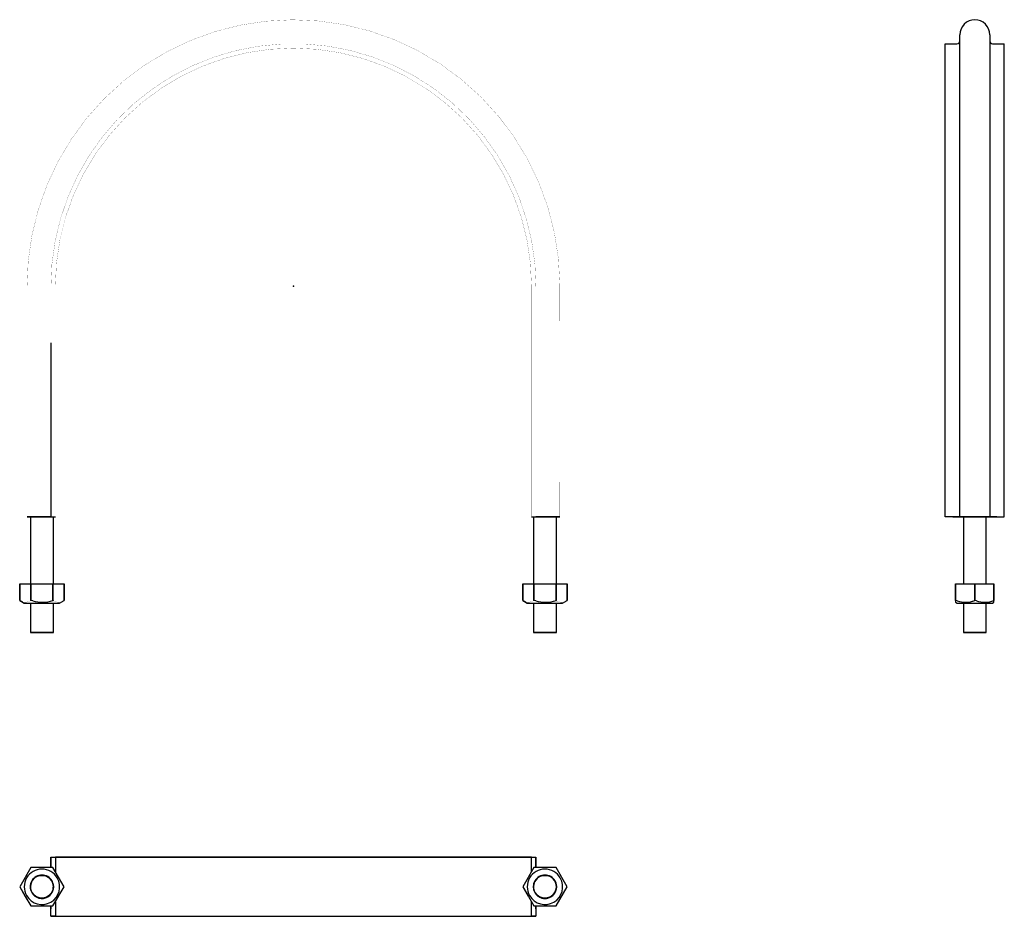
# Model space of a CAD drawing. Extents: x -186 to 482, y -427 to 181.
import ezdxf

# ---------------------------------------------------------------- set-up
doc = ezdxf.new("R2010")
doc.units = 0
doc.header["$LTSCALE"] = 10
doc.header["$MEASUREMENT"] = 0

msp = doc.modelspace()

# ---------------------------------------------------------------- linework, layer by layer
at = {"color": 7, "linetype": 'Continuous'}
for p, q in [((451.790376, -156.094981), (451.790376, 170.495872)), ((471.990376, 170.495872), (471.990376, -156.094981)), ((441.890376, -156.094981), (441.890376, 164.398431)), ((441.890376, -156.094981), (441.890376, 164.398396)), ((441.890376, 164.398396), (449.790376, 164.398396)), ((473.990376, 164.398396), (481.890376, 164.398396)), ((481.890376, -156.094981), (481.890376, 164.398431)), ((481.890376, -156.094981), (481.890376, 164.398396)), ((-164.399625, -38.191107), (-164.399614, -156.094981)), ((-164.399614, -38.191107), (-164.399614, -156.094981)), ((-164.399614, -156.094981), (-180.595097, -156.094981)), ((-180.595097, -156.094981), (-164.399614, -156.094981)), ((-178.249614, -156.094981), (-178.249614, -201.604981)), ((-164.399614, -156.094981), (-161.399614, -156.094981)), ((-164.399614, -156.094981), (-161.399614, -156.094981)), ((-162.749614, -201.604981), (-162.749614, -156.094981)), ((161.400386, -156.094981), (164.400386, -156.094981)), ((161.400386, -156.094981), (164.400386, -156.094981)), ((162.750386, -156.094981), (162.750386, -201.604981)), ((180.595868, -156.094981), (164.400386, -156.094981)), ((164.400386, -156.094981), (180.595868, -156.094981)), ((178.250386, -201.604981), (178.250386, -156.094981)), ((451.790376, -156.094981), (441.890376, -156.094981)), ((446.890376, -156.094981), (451.690458, -156.094981)), ((451.690458, -156.094981), (471.990376, -156.094981)), ((471.890413, -156.094981), (451.790376, -156.094981)), ((454.140376, -156.094981), (454.140376, -201.604981)), ((469.640376, -201.604981), (469.640376, -156.094981)), ((472.089851, -156.094981), (471.890413, -156.094981)), ((471.990376, -156.094981), (476.890376, -156.094981)), ((476.890376, -156.094981), (472.089851, -156.094981)), ((476.890376, -156.094981), (481.890376, -156.094981)), ((476.890376, -156.094981), (481.890376, -156.094981)), ((-185.510721, -201.604981), (-178.005168, -201.604981)), ((-185.510721, -201.604981), (-178.005168, -201.604981)), ((-185.510721, -212.866514), (-185.510721, -201.604981)), ((-185.510721, -201.604981), (-185.510721, -212.866514)), ((-178.005168, -201.604981), (-162.994061, -201.604981)), ((-178.005168, -201.604981), (-162.994061, -201.604981)), ((-178.005168, -212.866514), (-178.005168, -201.604981)), ((-178.005168, -201.604981), (-178.005168, -212.866514)), ((-162.994061, -201.604981), (-155.488507, -201.604981)), ((-162.994061, -201.604981), (-155.488507, -201.604981)), ((-162.994061, -212.866514), (-162.994061, -201.604981)), ((-162.994061, -201.604981), (-162.994061, -212.866514)), ((-155.488507, -212.866514), (-155.488507, -201.604981)), ((-155.488507, -201.604981), (-155.488507, -212.866514)), ((155.489279, -201.604981), (162.994832, -201.604981)), ((155.489279, -201.604981), (162.994832, -201.604981)), ((155.489279, -212.866514), (155.489279, -201.604981)), ((155.489279, -201.604981), (155.489279, -212.866514)), ((162.994832, -201.604981), (178.005939, -201.604981)), ((162.994832, -201.604981), (178.005939, -201.604981)), ((162.994832, -212.866514), (162.994832, -201.604981)), ((162.994832, -201.604981), (162.994832, -212.866514)), ((178.005939, -201.604981), (185.511493, -201.604981)), ((178.005939, -201.604981), (185.511493, -201.604981)), ((178.005939, -212.866514), (178.005939, -201.604981)), ((178.005939, -201.604981), (178.005939, -212.866514)), ((185.511493, -212.866514), (185.511493, -201.604981)), ((185.511493, -201.604981), (185.511493, -212.866514)), ((448.890376, -201.604981), (461.890376, -201.604981)), ((448.890376, -201.604981), (461.890376, -201.604981)), ((448.890376, -212.866514), (448.890376, -201.604981)), ((448.890376, -201.604981), (448.890376, -212.866514)), ((461.890376, -201.604981), (474.890376, -201.604981)), ((461.890376, -201.604981), (474.890376, -201.604981)), ((461.890376, -212.866514), (461.890376, -201.604981)), ((461.890376, -201.604981), (461.890376, -212.866514)), ((474.890376, -212.866514), (474.890376, -201.604981)), ((474.890376, -201.604981), (474.890376, -212.866514)), ((-185.510721, -212.866514), (-183.881269, -213.637262)), ((-185.510721, -212.866514), (-182.499614, -214.604981)), ((-176.728486, -213.210347), (-178.005168, -212.866514)), ((-176.72835, -213.210693), (-178.005167, -212.866514)), ((-162.359664, -213.208119), (-162.99406, -212.866514)), ((-158.499614, -214.604981), (-155.488507, -212.866514)), ((-156.125784, -213.209817), (-155.488507, -212.866514)), ((155.489279, -212.866514), (157.11873, -213.637262)), ((155.489279, -212.866514), (158.500386, -214.604981)), ((164.271514, -213.210347), (162.994832, -212.866514)), ((164.27165, -213.210693), (162.994833, -212.866514)), ((178.640336, -213.208119), (178.00594, -212.866514)), ((182.500386, -214.604981), (185.511493, -212.866514)), ((184.874216, -213.209817), (185.511493, -212.866514)), ((449.991165, -213.208966), (448.890376, -212.866514)), ((448.890376, -212.866514), (448.890376, -213.715327)), ((449.991148, -213.208948), (448.890376, -212.866514)), ((448.890376, -212.866514), (448.890376, -213.714039)), ((462.996763, -213.210907), (461.890376, -212.866514)), ((462.996629, -213.210524), (461.890376, -212.866514)), ((474.890376, -214.02763), (474.890376, -212.866514)), ((474.890376, -213.715623), (474.890376, -212.866514)), ((-182.499717, -214.604981), (-180.79407, -214.604981)), ((-182.499614, -214.604981), (-160.107309, -214.604981)), ((-180.79407, -214.604981), (-160.205189, -214.604981)), ((-178.249614, -214.604981), (-178.249614, -234.604981)), ((-162.749614, -234.604981), (-162.749614, -214.604981)), ((-160.205189, -214.604981), (-160.107309, -214.604981)), ((-160.107309, -214.604981), (-160.004788, -214.604981)), ((-160.107309, -214.604981), (-158.499614, -214.604981)), ((-160.004788, -214.604981), (-158.499512, -214.604981)), ((158.500283, -214.604981), (160.20593, -214.604981)), ((158.500386, -214.604981), (180.892691, -214.604981)), ((160.20593, -214.604981), (180.794811, -214.604981)), ((162.750386, -214.604981), (162.750386, -234.604981)), ((178.250386, -234.604981), (178.250386, -214.604981)), ((180.794811, -214.604981), (180.892691, -214.604981)), ((180.892691, -214.604981), (180.995212, -214.604981)), ((180.892691, -214.604981), (182.500386, -214.604981)), ((180.995212, -214.604981), (182.500488, -214.604981)), ((448.89021, -214.027534), (449.890376, -214.604981)), ((448.890376, -213.714039), (448.890376, -214.027629)), ((448.890376, -213.715327), (448.890376, -214.02763)), ((449.890273, -214.604981), (455.789228, -214.604981)), ((449.890376, -214.604981), (455.890376, -214.604981)), ((454.140376, -214.604981), (454.140376, -234.604981)), ((455.789228, -214.604981), (455.890376, -214.604981)), ((455.890376, -214.604981), (455.989555, -214.604981)), ((455.890376, -214.604981), (467.791542, -214.604981)), ((455.989555, -214.604981), (467.991297, -214.604981)), ((467.791542, -214.604981), (473.890376, -214.604981)), ((467.991297, -214.604981), (473.890478, -214.604981)), ((469.640376, -234.604981), (469.640376, -214.604981)), ((473.890376, -214.604981), (474.890541, -214.027534)), ((474.890376, -214.027629), (474.890376, -213.715623)), ((-162.749614, -234.604981), (-178.249614, -234.604981)), ((-178.249614, -234.604981), (-162.749614, -234.604981)), ((178.250386, -234.604981), (162.750386, -234.604981)), ((162.750386, -234.604981), (178.250386, -234.604981)), ((461.890376, -234.604981), (454.140376, -234.604981)), ((454.140376, -234.604981), (461.890376, -234.604981)), ((469.640376, -234.604981), (461.890376, -234.604981)), ((461.890376, -234.604981), (469.640376, -234.604981)), ((-164.399614, -386.847615), (-161.399614, -386.847615)), ((-164.399614, -391.847615), (-164.399614, -386.847615)), ((-164.399614, -386.847615), (-161.399614, -386.847615)), ((-164.399614, -386.847615), (-164.399614, -391.847615)), ((161.400386, -386.847615), (-161.399614, -386.847615)), ((-161.399614, -386.847615), (-161.399614, -396.608895)), ((-161.399614, -386.847615), (161.400372, -386.847615)), ((-161.399614, -386.847615), (-161.399614, -396.608895)), ((161.400386, -396.609277), (161.400386, -386.847615)), ((161.400386, -386.847615), (164.400386, -386.847615)), ((161.400386, -386.847615), (164.400386, -386.847615)), ((161.400386, -396.609277), (161.400386, -386.847615)), ((164.400386, -386.847615), (164.400386, -391.847615)), ((164.400386, -391.847615), (164.400386, -386.847615)), ((-164.400082, -393.880745), (-164.399614, -391.847615)), ((-164.399614, -391.847615), (-164.399614, -393.847615)), ((164.400386, -393.847615), (164.400386, -391.847615)), ((164.400386, -391.847615), (164.400857, -393.879712)), ((-178.005168, -393.847615), (-185.510721, -406.847615)), ((-178.005168, -393.847615), (-185.510721, -406.847615)), ((-162.994061, -393.847615), (-178.005168, -393.847615)), ((-162.994061, -393.847615), (-178.005167, -393.847615)), ((-155.488507, -406.847615), (-162.994061, -393.847615)), ((-155.488507, -406.847615), (-162.99406, -393.847616)), ((162.994832, -393.847615), (155.489279, -406.847615)), ((162.994832, -393.847615), (155.489279, -406.847615)), ((178.005939, -393.847615), (162.994832, -393.847615)), ((178.005939, -393.847615), (162.994833, -393.847615)), ((185.511493, -406.847615), (178.005939, -393.847615)), ((185.511493, -406.847615), (178.00594, -393.847616)), ((-185.510721, -406.847615), (-181.807698, -413.261439)), ((-185.510721, -406.847616), (-181.757945, -413.347615)), ((-162.994061, -419.847615), (-155.488507, -406.847615)), ((-162.994061, -419.847615), (-155.488508, -406.847616)), ((-162.749614, -406.847615), (-162.756143, -407.165649)), ((155.489279, -406.847615), (159.192302, -413.261439)), ((155.489279, -406.847616), (159.242055, -413.347615)), ((178.005939, -419.847615), (185.511493, -406.847615)), ((178.005939, -419.847615), (185.511492, -406.847616)), ((178.250386, -406.847615), (178.227801, -407.43885)), ((-181.807698, -413.261439), (-181.757954, -413.347599)), ((-181.757954, -413.347599), (-181.708208, -413.433761)), ((-181.757945, -413.347615), (-178.005168, -419.847614)), ((-181.708208, -413.433761), (-178.005168, -419.847615)), ((159.192302, -413.261439), (159.242046, -413.347599)), ((159.242046, -413.347599), (159.291792, -413.433761)), ((159.242055, -413.347615), (162.994832, -419.847614)), ((159.291792, -413.433761), (162.994832, -419.847615)), ((-178.005168, -419.847615), (-162.994062, -419.847615)), ((-178.005168, -419.847615), (-162.994061, -419.847615)), ((-164.399614, -421.847615), (-164.400086, -419.815517)), ((-164.399614, -419.847615), (-164.399614, -421.847615)), ((-161.399614, -417.085953), (-161.399614, -426.847615)), ((-161.399614, -417.085953), (-161.399614, -426.847615)), ((161.400386, -426.847615), (161.400386, -417.086367)), ((161.400386, -426.847615), (161.400386, -417.086367)), ((162.994832, -419.847615), (178.005938, -419.847615)), ((162.994832, -419.847615), (178.005939, -419.847615)), ((164.400853, -419.814485), (164.400386, -421.847615)), ((164.400386, -421.847615), (164.400386, -419.847615)), ((-164.399614, -426.847615), (-164.399614, -421.847615)), ((-164.399614, -426.847615), (-164.399614, -421.847615)), ((-164.399614, -426.847615), (-161.399614, -426.847615)), ((-161.399614, -426.847615), (-164.399614, -426.847615)), ((-161.399614, -426.847615), (161.400386, -426.847615)), ((-161.399614, -426.847615), (161.400372, -426.847615)), ((161.400386, -426.847615), (164.400386, -426.847615)), ((164.400386, -426.847615), (161.400386, -426.847615)), ((164.400386, -421.847615), (164.400386, -426.847615)), ((164.400386, -421.847615), (164.400386, -426.847615))]:
    msp.add_line(p, q, dxfattribs=at)
at = {"color": 7, "linetype": 'Continuous', "const_width": 0.1}
for points in [[(180.595868, -156.094981, 0.001418), (180.593368, 0.95116, 0.998832), (-180.595097, -0.529046), (-180.595097, -156.094981)], [(164.400386, -156.094981), (164.400386, -0.614892, 1.00462), (-164.399614, -0.907502), (-164.399614, -38.191107)], [(161.400386, -156.094981), (161.400386, 0.005019, 0.99996), (-161.399614, 0.005019), (-161.399614, -156.094981)], [(-178.005168, -212.866514, -0.10119), (-181.134514, -213.993462), (-181.765117, -214.027625), (-182.392373, -213.992224, -0.106439), (-185.510721, -212.866514)], [(-178.005168, -212.866514, -0.101406), (-181.139724, -213.993434), (-181.765117, -214.027625), (-182.387048, -213.992253, -0.106873), (-185.510721, -212.866514)], [(-155.488507, -212.866514, -0.101332), (-158.620521, -213.993161), (-159.242625, -214.027629), (-159.868509, -213.992455, -0.106891), (-162.994061, -212.866514)], [(-155.488508, -212.866514, -0.101349), (-158.620024, -213.993181), (-159.242625, -214.027629), (-159.868333, -213.992435, -0.088969), (-162.359664, -213.208119)], [(162.994832, -212.866514, -0.10119), (159.865486, -213.993462), (159.234883, -214.027625), (158.607627, -213.992224, -0.106439), (155.489279, -212.866514)], [(162.994832, -212.866514, -0.101406), (159.860276, -213.993434), (159.234883, -214.027625), (158.612952, -213.992253, -0.106873), (155.489279, -212.866514)], [(185.511493, -212.866514, -0.101332), (182.379479, -213.993161), (181.757375, -214.027629), (181.131491, -213.992455, -0.106891), (178.005939, -212.866514)], [(185.511492, -212.866514, -0.101349), (182.379976, -213.993181), (181.757375, -214.027629), (181.131667, -213.992435, -0.088969), (178.640336, -213.208119)]]:
    msp.add_lwpolyline(points, format="xyb", dxfattribs=at)
at = {"color": 7, "linetype": 'Continuous'}
for centre, radius in [((-170.49984, -406.85322), 7.750228), ((170.500387, -406.853225), 7.750001)]:
    msp.add_circle(centre, radius, dxfattribs=at)
for centre, radius, start, end in [((461.890376, 170.495872), 10.1, 360, 180), ((449.790377, 166.398395), 1.999999, 269.999957, 0.000043), ((473.990375, 166.398395), 1.999999, 179.999957, 270.000043), ((-170.450348, -189.507861), 24.519846, 255.164596, 287.70354), ((-170.454095, -189.379673), 24.643129, 255.24984, 287.621209), ((170.549652, -189.507861), 24.519846, 255.164596, 287.70354), ((170.545905, -189.379673), 24.643129, 255.24984, 287.621209), ((455.43638, -195.510994), 18.516699, 252.898137, 290.398654), ((455.433126, -195.398581), 18.623231, 253.009473, 290.287494), ((468.436587, -195.512552), 18.515166, 252.913751, 290.399732), ((468.433001, -195.406247), 18.616084, 253.021169, 290.296034), ((-170.499642, -406.847567), 12, 29.999735, 210.000265), ((-170.499614, -406.847615), 12, 30, 210), ((-170.499614, -406.847615), 7.9175, 30, 210), ((-170.499614, -406.847615), 7.9175, 30, 210), ((-170.499614, -406.847615), 7.75, 0, 357.648108), ((170.500386, -406.847615), 12, 30, 210), ((170.500386, -406.847615), 12, 30, 210), ((170.500386, -406.847615), 7.9175, 30, 210), ((170.500386, -406.847615), 7.9175, 30, 210), ((170.500386, -406.847615), 7.75, 0, 355.624743), ((-170.499614, -406.847615), 12, 210, 30), ((-170.499614, -406.847615), 12, 210, 30), ((-170.499614, -406.847615), 7.9175, 210, 30), ((-170.499614, -406.847615), 7.9175, 210, 30), ((170.500386, -406.847615), 12, 210, 30), ((170.500386, -406.847615), 12, 210, 30), ((170.500512, -406.847833), 7.9175, 209.998174, 30.001826), ((170.500386, -406.847615), 7.9175, 210, 30)]:
    msp.add_arc(centre, radius, start, end, dxfattribs=at)
at = {"color": 7}
msp.add_point((0, 0), dxfattribs=at)
msp.add_point((0, 0), dxfattribs=at)

doc.saveas('drawing.dxf')
